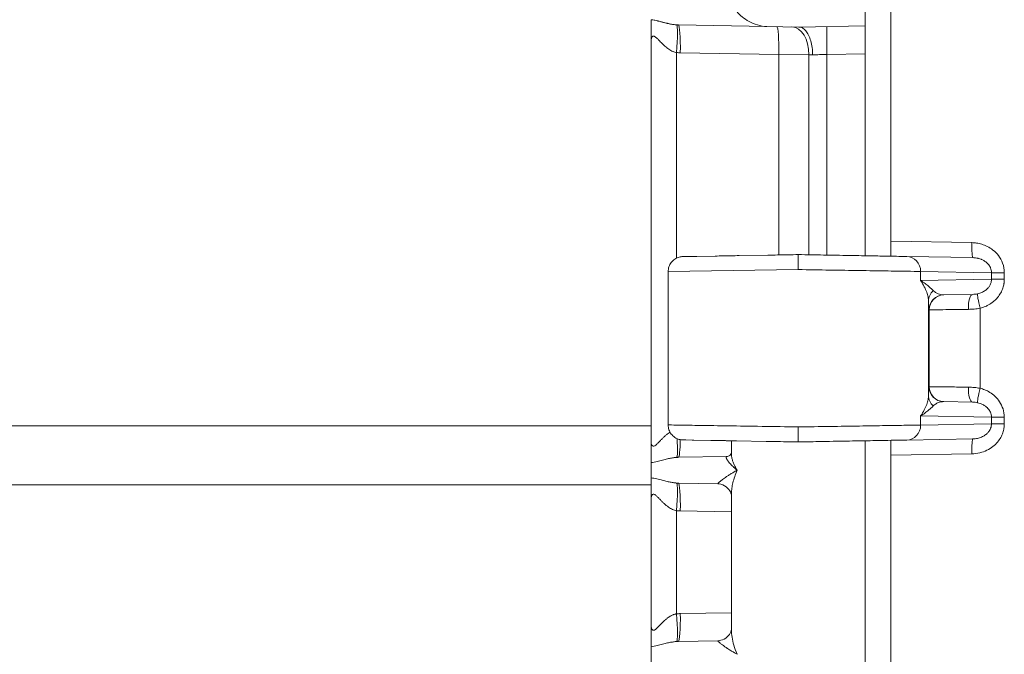
# Model space of a CAD drawing. Units: inches. Extents: x 0 to 119, y 2 to 75.
# Drawn here: x 19 to 22, y 32 to 34 of the extents above; entities that cross this region are included whole.
import ezdxf

# ---------------------------------------------------------------- set-up
doc = ezdxf.new("R2010")
doc.units = ezdxf.units.IN
doc.header["$LTSCALE"] = 3.5
doc.header["$MEASUREMENT"] = 0
doc.layers.add('Visible (ANSI)', color=7, linetype='Continuous', lineweight=18)
doc.layers.add('Visible Narrow (ANSI)', color=7, linetype='Continuous', lineweight=5)

msp = doc.modelspace()

# ---------------------------------------------------------------- linework, layer by layer
at = {"layer": 'Visible (ANSI)'}
for p, q in [((21.27928, 34.01251), (21.27928, 33.51792)), ((21.33928, 34.01507), (21.33928, 33.01492)), ((20.84312, 33.52012), (21.04964, 33.51652)), ((21.04964, 33.51652), (21.12428, 33.51522)), ((21.12428, 33.51522), (21.27928, 33.51792)), ((21.27928, 33.51792), (21.27928, 33.45293)), ((20.77928, 33.48163), (20.77928, 32.54881)), ((21.27928, 32.98102), (21.27928, 33.45293)), ((21.33928, 32.98001), (21.33928, 33.01492)), ((20.86075, 32.97917), (20.85367, 32.97904)), ((20.85367, 32.97904), (20.85493, 32.97906)), ((20.86075, 32.97917), (20.86662, 32.97927)), ((20.86622, 32.97926), (20.87732, 32.97946)), ((20.88637, 32.97961), (20.86662, 32.97927)), ((20.88637, 32.97961), (20.92891, 32.98036)), ((20.98533, 32.98134), (21.05162, 32.9825)), ((21.53044, 32.97663), (21.37618, 32.97933)), ((21.42928, 32.9784), (21.42928, 32.97841)), ((20.81928, 32.94405), (20.81928, 32.94405)), ((20.81928, 32.94405), (20.81928, 32.58594)), ((21.46218, 32.88966), (21.46216, 32.88966)), ((21.52962, 32.89084), (21.46218, 32.88966)), ((21.42928, 32.86222), (21.42928, 32.86223)), ((21.42928, 32.66776), (21.42928, 32.66777)), ((21.42928, 32.64252), (21.42928, 32.64252)), ((21.46209, 32.64033), (21.46218, 32.64032)), ((21.46218, 32.64032), (21.52962, 32.63915)), ((21.46218, 32.64032), (21.46218, 32.64032)), ((20.77928, 32.54879), (20.77928, 32.5488)), ((20.77928, 32.49804), (20.77928, 32.54879)), ((20.85367, 32.55095), (20.85372, 32.55094)), ((20.86054, 32.55083), (20.85367, 32.55095)), ((20.85708, 32.55089), (20.85372, 32.55094)), ((20.85708, 32.55089), (20.87952, 32.55049)), ((20.87953, 32.55049), (20.87551, 32.55056)), ((20.92125, 32.54977), (20.87952, 32.55049)), ((20.96678, 32.51961), (20.96678, 32.54897)), ((21.04803, 32.54755), (20.97894, 32.54876)), ((21.27928, 32.53708), (21.27928, 32.54897)), ((21.27928, 32.53708), (21.27928, 32.51251)), ((21.33928, 32.54997), (21.33928, 32.51507)), ((21.53044, 32.55336), (21.37618, 32.55066)), ((21.42928, 32.55158), (21.42928, 32.55159)), ((20.84312, 32.51031), (20.95588, 32.51228)), ((21.27928, 32.51251), (21.27928, 32.01792)), ((21.33928, 32.51507), (21.33928, 31.51492)), ((20.77928, 32.4624), (20.77928, 32.49804)), ((20.93511, 32.44852), (20.84312, 32.45012)), ((20.96678, 32.42234), (20.96678, 32.42235)), ((20.96678, 32.10809), (20.96678, 32.42234)), ((20.77928, 32.41162), (20.77928, 32.41163)), ((20.77928, 32.41163), (20.77928, 32.41163)), ((20.77928, 32.41162), (20.77928, 32.11881)), ((20.77928, 32.11879), (20.77928, 32.1188)), ((20.77928, 32.06804), (20.77928, 32.11879)), ((20.84312, 32.08031), (20.93511, 32.08192)), ((20.93511, 32.08192), (20.93511, 32.08192)), ((20.77928, 32.0324), (20.77928, 32.06804))]:
    msp.add_line(p, q, dxfattribs=at)
for centre, major_axis, ratio, start_param, end_param in [((21.46279, 32.85467), (-0.00061, 0.03499), 0.9999758, 0, 0.0007253), ((21.46282, 32.92469), (-0.01799, -0.03047), 0.9600567, 0.5326986, 0.5327133), ((21.46279, 32.67532), (-0.00061, -0.03499), 0.9999758, 6.2806876, 6.2831853)]:
    msp.add_ellipse(centre, major_axis=major_axis, ratio=ratio, start_param=start_param, end_param=end_param, dxfattribs=at)
for points, knots in [([(20.98024, 33.55022), (20.98681, 33.54278), (20.99631, 33.53466), (21.02008, 33.52177), (21.03418, 33.51678), (21.04964, 33.51652)], [0.00000007, 0.00000007, 0.00000007, 0.00000007, 0.135667, 0.135667, 0.26911241, 0.26911241, 0.26911241, 0.26911241]), ([(20.77928, 33.48163), (20.77928, 33.48247), (20.77928, 33.48393), (20.77928, 33.49681), (20.77928, 33.50406), (20.77928, 33.51417), (20.77928, 33.51823), (20.77928, 33.526), (20.77928, 33.52948), (20.77928, 33.53239)], [-0.00728091, -0.00728091, -0.00728091, -0.00728091, 0, 0, 0.10414793, 0.10414793, 0.18828536, 0.18828536, 0.28040091, 0.28040091, 0.28040091, 0.28040091]), ([(21.1564, 33.45021), (21.1564, 33.45594), (21.15601, 33.46165), (21.15528, 33.46714), (21.15454, 33.47263), (21.15346, 33.4779), (21.15206, 33.48279), (21.15067, 33.48768), (21.14896, 33.49218), (21.14699, 33.49617), (21.14502, 33.50016), (21.14279, 33.50364), (21.14039, 33.50646), (21.13799, 33.50928), (21.13542, 33.51147), (21.13267, 33.51297), (21.12991, 33.51447), (21.12697, 33.51521), (21.12429, 33.51522)], [0, 0, 0, 0, 0.16666667, 0.16666667, 0.16666667, 0.33333333, 0.33333333, 0.33333333, 0.5, 0.5, 0.5, 0.66666667, 0.66666667, 0.66666667, 0.83333333, 0.83333333, 0.83333333, 1, 1, 1, 1]), ([(20.81928, 32.94405), (20.81928, 32.94783), (20.81991, 32.95166), (20.82234, 32.95884), (20.82417, 32.96228), (20.82877, 32.96831), (20.8316, 32.97098), (20.8379, 32.97521), (20.84144, 32.97683), (20.84648, 32.9782), (20.84789, 32.97849), (20.85076, 32.9789), (20.85222, 32.97902), (20.85367, 32.97904)], [0, 0, 0, 0, 0.02883461, 0.02883461, 0.05773438, 0.05773438, 0.08663166, 0.08663166, 0.11552822, 0.11552822, 0.12645999, 0.12645999, 0.13756328, 0.13756328, 0.13756328, 0.13756328]), ([(20.98533, 32.98134), (20.97226, 32.98111), (20.95987, 32.9809), (20.94155, 32.98058), (20.93507, 32.98046), (20.92891, 32.98036), (20.92891, 32.98036), (20.92891, 32.98036)], [0.166666667, 0.166666667, 0.166666667, 0.166666667, 0.219197026, 0.219197026, 0.25, 0.25, 0.250000001, 0.250000001, 0.250000001, 0.250000001]), ([(21.12303, 32.98374), (21.11474, 32.9836), (21.10655, 32.98346), (21.08251, 32.98304), (21.06693, 32.98276), (21.05162, 32.9825)], [0, 0, 0, 0, 0.028025775, 0.028025775, 0.083333333, 0.083333333, 0.083333333, 0.083333333]), ([(21.37618, 32.97933), (21.37371, 32.97937), (21.371, 32.97942), (21.36182, 32.97958), (21.35455, 32.9797), (21.3391, 32.97997), (21.33122, 32.98011), (21.31649, 32.98037), (21.30998, 32.98048), (21.28948, 32.98084), (21.27454, 32.9811), (21.25559, 32.98143), (21.25251, 32.98148), (21.23002, 32.98188), (21.20932, 32.98224), (21.18608, 32.98264), (21.18399, 32.98268), (21.16274, 32.98305), (21.14319, 32.98339), (21.12303, 32.98374)], [0, 0, 0, 0, 0.0643031, 0.0643031, 0.2, 0.2, 0.316325, 0.316325, 0.4, 0.4, 0.5679148, 0.5679148, 0.6, 0.6, 0.8, 0.8, 0.8197124, 0.8197124, 1, 1, 1, 1]), ([(21.12303, 32.98374), (21.12303, 32.98374), (21.12303, 32.98211), (21.12303, 32.97905), (21.12303, 32.97753), (21.12304, 32.97557), (21.12304, 32.97349), (21.12303, 32.97141), (21.12304, 32.96888), (21.12304, 32.96624), (21.12303, 32.96095), (21.12303, 32.95485), (21.12303, 32.94874)], [0, 0, 0, 0, 0.3333333, 0.3333333, 0.3333333, 0.4999359, 0.4999359, 0.4999359, 0.6666667, 0.6666667, 0.6666667, 1, 1, 1, 1]), ([(20.85367, 32.55095), (20.85222, 32.55097), (20.85075, 32.55109), (20.84789, 32.5515), (20.84647, 32.55179), (20.84143, 32.55317), (20.83789, 32.55479), (20.8316, 32.55902), (20.82876, 32.56169), (20.82416, 32.56772), (20.82233, 32.57116), (20.81991, 32.57833), (20.81929, 32.58216), (20.81929, 32.58594)], [0, 0, 0, 0, 0.01112178, 0.01112178, 0.02207119, 0.02207119, 0.05096748, 0.05096748, 0.07986482, 0.07986482, 0.10876636, 0.10876636, 0.13756274, 0.13756274, 0.13756274, 0.13756274]), ([(21.12303, 32.54624), (21.12302, 32.54624), (21.12302, 32.54788), (21.123, 32.55094), (21.12298, 32.55246), (21.12296, 32.55441), (21.12295, 32.5565), (21.12293, 32.55858), (21.12292, 32.5611), (21.12293, 32.56375), (21.12294, 32.56904), (21.12303, 32.57514), (21.12303, 32.58125)], [0, 0, 0, 0, 0.3333333, 0.3333333, 0.3333333, 0.499947, 0.499947, 0.499947, 0.6666667, 0.6666667, 0.6666667, 1, 1, 1, 1]), ([(20.92125, 32.54977), (20.92281, 32.54974), (20.9244, 32.54971), (20.94167, 32.54941), (20.95948, 32.5491), (20.97894, 32.54876)], [0.727272731, 0.727272731, 0.727272732, 0.727272732, 0.735747999, 0.735747999, 0.818181821, 0.818181821, 0.818181821, 0.818181821]), ([(21.04803, 32.54755), (21.05467, 32.54744), (21.06136, 32.54732), (21.08593, 32.54689), (21.10418, 32.54657), (21.12303, 32.54624)], [0.909090911, 0.909090911, 0.909090911, 0.909090911, 0.934066874, 0.934066874, 1, 1, 1, 1]), ([(21.37618, 32.55066), (21.37294, 32.55061), (21.36928, 32.55054), (21.35965, 32.55037), (21.35331, 32.55026), (21.33747, 32.54999), (21.32759, 32.54981), (21.31237, 32.54955), (21.30785, 32.54947), (21.28691, 32.5491), (21.25078, 32.54847), (21.20941, 32.54775), (21.18199, 32.54727), (21.1757, 32.54716), (21.15422, 32.54679), (21.13881, 32.54652), (21.12303, 32.54624)], [0, 0, 0, 0, 0.0842062, 0.0842062, 0.2, 0.2, 0.3427236, 0.3427236, 0.4, 0.4, 0.6, 0.8, 0.8, 0.8590738, 0.8590738, 1, 1, 1, 1]), ([(20.95588, 32.51228), (20.95784, 32.51231), (20.96089, 32.51326), (20.96515, 32.51656), (20.96627, 32.5186), (20.9667, 32.51978), (20.96675, 32.51996), (20.96678, 32.52007)], [0, 0, 0, 0, 0.06176071, 0.06176071, 0.12358511, 0.12358511, 0.13916628, 0.13916628, 0.13916628, 0.13916628]), ([(20.77928, 32.41163), (20.77928, 32.41398), (20.77928, 32.41632), (20.77928, 32.41864), (20.77927, 32.42242), (20.77927, 32.42614), (20.77926, 32.42977), (20.77926, 32.43312), (20.77927, 32.4364), (20.77928, 32.43959), (20.77928, 32.44028), (20.77928, 32.44096), (20.77928, 32.44164), (20.77929, 32.44633), (20.7793, 32.45079), (20.77929, 32.45478), (20.77929, 32.45758), (20.77928, 32.46015), (20.77928, 32.4624)], [0.0000292, 0.0000292, 0.0000292, 0.0000292, 0.12121882, 0.12121882, 0.12121882, 0.31826437, 0.31826437, 0.31826437, 0.5, 0.5, 0.5, 0.53916782, 0.53916782, 0.53916782, 0.81028394, 0.81028394, 0.81028394, 1, 1, 1, 1]), ([(20.96678, 32.42234), (20.96678, 32.42234), (20.96677, 32.42501), (20.96292, 32.43302), (20.9595, 32.43771), (20.94981, 32.44512), (20.94342, 32.44766), (20.93702, 32.44844), (20.93603, 32.4485), (20.93511, 32.44852)], [0.00349887, 0.00349887, 0.00349887, 0.00349887, 0.11223382, 0.11223382, 0.20367999, 0.20367999, 0.29796297, 0.29796297, 0.31604842, 0.31604842, 0.31604842, 0.31604842]), ([(20.93511, 32.08192), (20.93935, 32.08199), (20.94491, 32.08329), (20.95497, 32.08866), (20.95939, 32.09283), (20.96528, 32.10124), (20.96636, 32.10524), (20.96678, 32.10772), (20.96678, 32.1081), (20.96678, 32.1081)], [0, 0, 0, 0, 0.0830157, 0.0830157, 0.17061929, 0.17061929, 0.26948166, 0.26948166, 0.31293102, 0.31293102, 0.31293102, 0.31293102])]:
    msp.add_open_spline(points, degree=3, knots=knots, dxfattribs=at)
for points in [[(20.81928, 32.58594), (20.81928, 32.58594), (20.81928, 32.58594), (20.81928, 32.58594)], [(20.77928, 32.54881), (20.77928, 32.54881), (20.77928, 32.5488), (20.77928, 32.5488)], [(20.77928, 32.11881), (20.77928, 32.11881), (20.77928, 32.1188), (20.77928, 32.1188)]]:
    msp.add_open_spline(points, degree=3, dxfattribs=at)
at = {"layer": 'Visible Narrow (ANSI)'}
for p, q in [((20.83861, 33.45562), (20.83861, 32.97534)), ((20.84766, 33.45513), (21.07735, 33.45113)), ((21.07735, 33.45113), (21.07735, 32.98295)), ((21.07735, 33.45113), (21.14768, 33.45051)), ((21.14768, 33.45051), (21.14768, 32.98331)), ((21.18965, 33.45137), (21.27928, 33.45293)), ((21.18965, 32.98258), (21.18965, 33.45137)), ((21.33928, 33.01492), (21.528, 33.01163)), ((21.36775, 32.97947), (21.36775, 32.9795)), ((21.41542, 32.97864), (21.41542, 32.97866)), ((20.81928, 32.94405), (21.12303, 32.94874)), ((21.40846, 32.94433), (21.40846, 32.92316)), ((21.57384, 32.94144), (21.40846, 32.94433)), ((21.57384, 32.92604), (21.40846, 32.92316)), ((21.57384, 32.94144), (21.57384, 32.92604)), ((21.57384, 32.94144), (21.60368, 32.94144)), ((21.57384, 32.92604), (21.60368, 32.92604)), ((21.60368, 32.94144), (21.60368, 32.92604)), ((21.42677, 32.65476), (21.42677, 32.87522)), ((21.54712, 32.67159), (21.54712, 32.8584)), ((21.42846, 32.85468), (21.42779, 32.85467)), ((21.42846, 32.67531), (21.42846, 32.85468)), ((21.42779, 32.67532), (21.42846, 32.67531)), ((21.40846, 32.60683), (21.40846, 32.58566)), ((21.40846, 32.60683), (21.57384, 32.60394)), ((21.57384, 32.60394), (21.57384, 32.58854)), ((21.57384, 32.60394), (21.60368, 32.60394)), ((21.60368, 32.60394), (21.60368, 32.58854)), ((20.77928, 32.58364), (17.52758, 32.58403)), ((21.57384, 32.58854), (21.40846, 32.58566)), ((21.57384, 32.58854), (21.60368, 32.58854)), ((21.36775, 32.55048), (21.36775, 32.55052)), ((21.41542, 32.55133), (21.41542, 32.55135)), ((21.528, 32.51836), (21.33928, 32.51507)), ((17.52758, 32.44613), (20.77929, 32.44613)), ((20.83861, 32.38562), (20.83861, 32.14481)), ((20.84766, 32.38513), (20.96678, 32.38306)), ((20.84766, 32.1453), (20.96678, 32.14738))]:
    msp.add_line(p, q, dxfattribs=at)
for centre, major_axis, ratio, start_param, end_param in [((20.83295, 33.45562), (0.00587, 0.06474), 0.0868024, 4.7202834, 6.2487088), ((20.84199, 33.45513), (0.00113, 0.06499), 0.0871426, 4.7139101, 6.2831853), ((21.07168, 33.45113), (0.00113, 0.06499), 0.087143, 4.7139101, 6.2831888), ((21.10685, 33.45051), (0.00113, 0.06499), 0.6281434, 4.7233531, 6.2832051), ((21.19078, 33.45137), (-0.00113, 0.06499), 0.0174497, 0, 1.5704917), ((21.18844, 33.44912), (0.0649, -0.00225), 0.0003821, 4.0333521, 4.1959895), ((21.53105, 33.01163), (-0.00061, -0.03499), 0.0871426, 4.71391, 6.2831853), ((21.37557, 32.94433), (0.00061, 0.03499), 0.9396756, 4.7287893, 6.2831672), ((21.46177, 32.87522), (-0.03499, -0.00071), 0.9461709, 5.437631, 6.2616726), ((21.46279, 32.85467), (-0.00061, 0.03499), 0.9999758, 0.0006989, 1.5533157), ((21.46345, 32.85468), (-0.00061, 0.03499), 0.9999758, 0, 1.5533435), ((21.46282, 32.92469), (-0.01799, -0.03047), 0.9600567, 6.0292085, 6.8158839), ((21.53023, 32.85585), (-0.00061, 0.03499), 0.297072, 0.0000068, 1.565611), ((21.55017, 32.8584), (-0.00858, 0.03393), 0.084306, 0.0856358, 1.5494029), ((21.42782, 32.92473), (-0.00002, -0.07007), 0.0207344, 5.4971047, 6.2835321), ((21.46279, 32.67532), (-0.00061, -0.03499), 0.9999758, 4.7298419, 6.2806876), ((21.46346, 32.67531), (-0.00061, -0.03499), 0.9999758, 4.7298628, 6.2831853), ((21.53023, 32.67414), (-0.00061, -0.03499), 0.2970371, 4.7175779, 6.278344), ((21.46177, 32.65476), (-0.03499, 0.00071), 0.9461459, 0.0214829, 0.845535), ((21.55017, 32.67159), (-0.00857, -0.03393), 0.0845222, 4.7337296, 6.1975616), ((21.37557, 32.58566), (0.00061, -0.03499), 0.9396756, 0.0000362, 1.5543963), ((20.83295, 32.57481), (0.00587, -0.06473), 0.0868023, 0.0344748, 1.2340401), ((20.84199, 32.5753), (0.00113, -0.06499), 0.0871426, 0, 1.1955019), ((21.53105, 32.51836), (-0.00061, 0.03499), 0.0871426, 0, 1.5692752), ((20.83295, 32.38562), (0.00587, 0.06474), 0.0868023, 4.7202931, 6.2487102), ((20.84199, 32.38513), (0.00113, 0.06499), 0.0871426, 4.7139101, 6.2831853), ((20.83295, 32.14481), (0.00587, -0.06473), 0.0868023, 0.0344748, 1.5629182), ((20.84199, 32.1453), (0.00113, -0.06499), 0.0871426, 0, 1.5692752)]:
    msp.add_ellipse(centre, major_axis=major_axis, ratio=ratio, start_param=start_param, end_param=end_param, dxfattribs=at)
for points, knots in [([(20.77928, 33.53239), (20.7797, 33.53234), (20.78012, 33.53229), (20.78054, 33.53224), (20.78252, 33.53199), (20.78449, 33.53166), (20.78647, 33.53128), (20.78715, 33.53114), (20.78784, 33.531), (20.78852, 33.53086), (20.79024, 33.5305), (20.79194, 33.53011), (20.79361, 33.52971), (20.79451, 33.52949), (20.79541, 33.52927), (20.79629, 33.52905), (20.79766, 33.52871), (20.799, 33.52837), (20.80031, 33.52803), (20.80138, 33.52776), (20.80243, 33.52748), (20.80346, 33.52722), (20.80451, 33.52695), (20.80553, 33.52668), (20.80654, 33.52643), (20.80774, 33.52612), (20.80892, 33.52582), (20.81008, 33.52553), (20.81084, 33.52534), (20.81159, 33.52515), (20.81233, 33.52497), (20.81365, 33.52465), (20.81494, 33.52434), (20.81619, 33.52405), (20.8167, 33.52393), (20.81721, 33.52381), (20.81772, 33.5237), (20.81912, 33.52338), (20.82048, 33.52309), (20.82179, 33.52282), (20.8221, 33.52276), (20.8224, 33.52269), (20.82269, 33.52264), (20.82415, 33.52234), (20.82556, 33.52208), (20.82691, 33.52184), (20.82703, 33.52182), (20.82715, 33.5218), (20.82726, 33.52178), (20.82873, 33.52152), (20.83013, 33.5213), (20.83147, 33.52111), (20.83282, 33.52092), (20.83411, 33.52076), (20.83536, 33.52062), (20.83553, 33.52061), (20.83569, 33.52059), (20.83585, 33.52057), (20.83693, 33.52046), (20.83799, 33.52037), (20.83901, 33.5203)], [0, 0, 0, 0, 0.01595263, 0.01595263, 0.01595263, 0.09090909, 0.09090909, 0.09090909, 0.11675312, 0.11675312, 0.11675312, 0.18181818, 0.18181818, 0.18181818, 0.21741203, 0.21741203, 0.21741203, 0.27272727, 0.27272727, 0.27272727, 0.31789062, 0.31789062, 0.31789062, 0.36363636, 0.36363636, 0.36363636, 0.41835343, 0.41835343, 0.41835343, 0.45454545, 0.45454545, 0.45454545, 0.51887516, 0.51887516, 0.51887516, 0.54545455, 0.54545455, 0.54545455, 0.61939105, 0.61939105, 0.61939105, 0.63636364, 0.63636364, 0.63636364, 0.71988079, 0.71988079, 0.71988079, 0.72727273, 0.72727273, 0.72727273, 0.81818182, 0.81818182, 0.81818182, 0.90909091, 0.90909091, 0.90909091, 0.9208874, 0.9208874, 0.9208874, 0.99999157, 0.99999157, 0.99999157, 0.99999157]), ([(20.77928, 33.48163), (20.77928, 33.48223), (20.77929, 33.48283), (20.77932, 33.48341), (20.77939, 33.48465), (20.77952, 33.48584), (20.77971, 33.48694), (20.77982, 33.48757), (20.77996, 33.48817), (20.78011, 33.48874), (20.78036, 33.48964), (20.78066, 33.49047), (20.78102, 33.49118), (20.78129, 33.49171), (20.78158, 33.49217), (20.78191, 33.49256), (20.78231, 33.49304), (20.78276, 33.49341), (20.78326, 33.49366), (20.78373, 33.49389), (20.78425, 33.49402), (20.78481, 33.49402), (20.78534, 33.49402), (20.78592, 33.49392), (20.78654, 33.4937), (20.78727, 33.49344), (20.78806, 33.49302), (20.7889, 33.49247), (20.78951, 33.49206), (20.79015, 33.49158), (20.79082, 33.49104), (20.79183, 33.49021), (20.79289, 33.48924), (20.79397, 33.48819), (20.79457, 33.48761), (20.79518, 33.48701), (20.79579, 33.48639), (20.79701, 33.48515), (20.79825, 33.48386), (20.7995, 33.48256), (20.8, 33.48204), (20.80051, 33.48152), (20.80101, 33.48099), (20.80236, 33.47959), (20.80371, 33.47821), (20.80505, 33.47688), (20.80544, 33.47649), (20.80583, 33.4761), (20.80622, 33.47572), (20.80766, 33.4743), (20.8091, 33.47293), (20.81053, 33.47164), (20.81081, 33.47139), (20.81108, 33.47114), (20.81135, 33.4709), (20.81289, 33.46953), (20.8144, 33.46825), (20.8159, 33.46707), (20.81606, 33.46694), (20.81622, 33.46682), (20.81637, 33.46669), (20.81802, 33.4654), (20.81964, 33.46423), (20.82123, 33.46317), (20.82281, 33.46211), (20.82436, 33.46117), (20.82587, 33.46035), (20.82738, 33.45952), (20.82885, 33.4588), (20.83029, 33.45818), (20.83043, 33.45812), (20.83057, 33.45806), (20.83071, 33.458), (20.832, 33.45747), (20.83327, 33.45701), (20.83452, 33.45662), (20.83474, 33.45656), (20.83497, 33.45649), (20.83519, 33.45643), (20.83635, 33.45609), (20.83749, 33.45583), (20.83861, 33.45562)], [0, 0, 0, 0, 0.0212768, 0.0212768, 0.0212768, 0.0666667, 0.0666667, 0.0666667, 0.092396, 0.092396, 0.092396, 0.1333333, 0.1333333, 0.1333333, 0.1633875, 0.1633875, 0.1633875, 0.2, 0.2, 0.2, 0.2342157, 0.2342157, 0.2342157, 0.2666667, 0.2666667, 0.2666667, 0.3051554, 0.3051554, 0.3051554, 0.3333333, 0.3333333, 0.3333333, 0.3763388, 0.3763388, 0.3763388, 0.4, 0.4, 0.4, 0.4474313, 0.4474313, 0.4474313, 0.4666667, 0.4666667, 0.4666667, 0.5182673, 0.5182673, 0.5182673, 0.5333333, 0.5333333, 0.5333333, 0.589237, 0.589237, 0.589237, 0.6, 0.6, 0.6, 0.6602149, 0.6602149, 0.6602149, 0.6666667, 0.6666667, 0.6666667, 0.7333333, 0.7333333, 0.7333333, 0.8, 0.8, 0.8, 0.8666667, 0.8666667, 0.8666667, 0.8731509, 0.8731509, 0.8731509, 0.9333333, 0.9333333, 0.9333333, 0.9441213, 0.9441213, 0.9441213, 1, 1, 1, 1]), ([(21.1564, 33.45021), (21.16142, 33.45038), (21.17223, 33.45076), (21.18385, 33.45117), (21.18965, 33.45137)], [0, 0, 0, 0, 0.5, 0.99999786, 0.99999786, 0.99999786, 0.99999786]), ([(21.53044, 32.97663), (21.53198, 32.97661), (21.53359, 32.97651), (21.53576, 32.97628), (21.53627, 32.97622), (21.53853, 32.97592), (21.54035, 32.97559), (21.5427, 32.97503), (21.54319, 32.97491), (21.54563, 32.97425), (21.54763, 32.97359), (21.55012, 32.97258), (21.55057, 32.97238), (21.55313, 32.97125), (21.55528, 32.97012), (21.55781, 32.96849), (21.5582, 32.96823), (21.5608, 32.96643), (21.56298, 32.96462), (21.5653, 32.96215), (21.5656, 32.96182), (21.56791, 32.95917), (21.56974, 32.95649), (21.57128, 32.95317), (21.57143, 32.95282), (21.57288, 32.94934), (21.5737, 32.94594), (21.57383, 32.94204), (21.57384, 32.94174), (21.57384, 32.94144)], [0, 0, 0, 0, 0.10995999, 0.10995999, 0.14285714, 0.14285714, 0.25642447, 0.25642447, 0.28571429, 0.28571429, 0.40285721, 0.40285721, 0.42857143, 0.42857143, 0.54930381, 0.54930381, 0.57142857, 0.57142857, 0.69592981, 0.69592981, 0.71428571, 0.71428571, 0.8423488, 0.8423488, 0.85714286, 0.85714286, 0.98908127, 0.98908127, 1, 1, 1, 1]), ([(21.40846, 32.94433), (21.39999, 32.94446), (21.37735, 32.94481), (21.32828, 32.94557), (21.26704, 32.94651), (21.19724, 32.94759), (21.14777, 32.94836), (21.12303, 32.94874)], [0.00000001, 0.00000001, 0.00000001, 0.00000001, 0.2, 0.4, 0.6, 0.8, 1, 1, 1, 1]), ([(21.57384, 32.92604), (21.57384, 32.92444), (21.57369, 32.92275), (21.57337, 32.92102), (21.57305, 32.91928), (21.57255, 32.91749), (21.57184, 32.91567), (21.57113, 32.91386), (21.57022, 32.91203), (21.56905, 32.9102), (21.56788, 32.90837), (21.56646, 32.90654), (21.56475, 32.90475), (21.56303, 32.90297), (21.56102, 32.90122), (21.55869, 32.8996), (21.55637, 32.89798), (21.55373, 32.89649), (21.55084, 32.89522), (21.54794, 32.89395), (21.54478, 32.89291), (21.54138, 32.89215)], [0.00000024, 0.00000024, 0.00000024, 0.00000024, 0.14285735, 0.14285735, 0.14285735, 0.28571446, 0.28571446, 0.28571446, 0.42857157, 0.42857157, 0.42857157, 0.57142867, 0.57142867, 0.57142867, 0.71428578, 0.71428578, 0.71428578, 0.85714289, 0.85714289, 0.85714289, 1, 1, 1, 1]), ([(21.60368, 32.92604), (21.60368, 32.92303), (21.60347, 32.91995), (21.60296, 32.9165), (21.60292, 32.91625), (21.60233, 32.91257), (21.60148, 32.90903), (21.59904, 32.90179), (21.59743, 32.89809), (21.59527, 32.89421), (21.59518, 32.89404), (21.5931, 32.89039), (21.59072, 32.8869), (21.58755, 32.88312), (21.58723, 32.88275), (21.58413, 32.8792), (21.58094, 32.87611), (21.57665, 32.8727), (21.57596, 32.87217), (21.57173, 32.86903), (21.56782, 32.86661), (21.56247, 32.86393), (21.56131, 32.86339), (21.55607, 32.86108), (21.55175, 32.85957), (21.54712, 32.8584)], [0, 0, 0, 0, 0.13245193, 0.13245193, 0.14285714, 0.14285714, 0.28383771, 0.28383771, 0.42857143, 0.42857143, 0.43520837, 0.43520837, 0.57142857, 0.57142857, 0.58652898, 0.58652898, 0.71428571, 0.71428571, 0.73778399, 0.73778399, 0.85714286, 0.85714286, 0.88937637, 0.88937637, 0.99998947, 0.99998947, 0.99998947, 0.99998947]), ([(21.42677, 32.87522), (21.42672, 32.87812), (21.42638, 32.88132), (21.4257, 32.88478), (21.42502, 32.88825), (21.42401, 32.89199), (21.42259, 32.896), (21.42117, 32.9), (21.41934, 32.90428), (21.41702, 32.90882), (21.4147, 32.91335), (21.41188, 32.91816), (21.40846, 32.92316)], [0.00000614, 0.00000614, 0.00000614, 0.00000614, 0.25, 0.25, 0.25, 0.5, 0.5, 0.5, 0.75, 0.75, 0.75, 1, 1, 1, 1]), ([(21.43806, 32.89953), (21.43666, 32.90095), (21.43505, 32.90253), (21.43319, 32.90423), (21.43134, 32.90594), (21.42923, 32.90778), (21.42684, 32.90976), (21.42444, 32.91173), (21.42175, 32.91384), (21.41871, 32.91608), (21.41567, 32.91832), (21.41227, 32.92069), (21.40846, 32.92316)], [0, 0, 0, 0, 0.25, 0.25, 0.25, 0.5, 0.5, 0.5, 0.75, 0.75, 0.75, 1, 1, 1, 1]), ([(21.54138, 32.89215), (21.53953, 32.89173), (21.53569, 32.89112), (21.53166, 32.89088), (21.52962, 32.89084)], [0.00045704, 0.00045704, 0.00045704, 0.00045704, 0.5, 0.9999997, 0.9999997, 0.9999997, 0.9999997]), ([(21.51983, 32.85585), (21.50677, 32.85568), (21.48195, 32.85536), (21.45228, 32.85498), (21.43309, 32.85474), (21.42855, 32.85468), (21.42846, 32.85468)], [0.00000006, 0.00000006, 0.00000006, 0.00000006, 0.25, 0.5, 0.75, 1, 1, 1, 1]), ([(21.42846, 32.67531), (21.42855, 32.67531), (21.43309, 32.67525), (21.45228, 32.675), (21.48195, 32.67462), (21.50677, 32.67431), (21.51983, 32.67414)], [0.00000006, 0.00000006, 0.00000006, 0.00000006, 0.25, 0.5, 0.75, 1, 1, 1, 1]), ([(21.51983, 32.67414), (21.52447, 32.67408), (21.5337, 32.67361), (21.54271, 32.6724), (21.54712, 32.67159)], [0.00001655, 0.00001655, 0.00001655, 0.00001655, 0.5, 1, 1, 1, 1]), ([(21.40846, 32.60683), (21.41184, 32.61177), (21.41465, 32.61654), (21.41697, 32.62107), (21.41929, 32.62559), (21.42112, 32.62987), (21.42255, 32.6339), (21.42398, 32.63792), (21.42501, 32.64168), (21.42569, 32.64516), (21.42638, 32.64864), (21.42672, 32.65185), (21.42677, 32.65476)], [0, 0, 0, 0, 0.24999953, 0.24999953, 0.24999953, 0.49999905, 0.49999905, 0.49999905, 0.74999858, 0.74999858, 0.74999858, 0.99999811, 0.99999811, 0.99999811, 0.99999811]), ([(21.40846, 32.60683), (21.41223, 32.60927), (21.4156, 32.61162), (21.41864, 32.61385), (21.42168, 32.61609), (21.42437, 32.6182), (21.42678, 32.62018), (21.42919, 32.62216), (21.4313, 32.62402), (21.43317, 32.62573), (21.43504, 32.62745), (21.43666, 32.62903), (21.43805, 32.63046)], [0, 0, 0, 0, 0.25, 0.25, 0.25, 0.5, 0.5, 0.5, 0.75, 0.75, 0.75, 1, 1, 1, 1]), ([(21.43805, 32.63046), (21.43904, 32.63147), (21.44008, 32.6324), (21.4422, 32.63409), (21.4433, 32.63485), (21.44562, 32.63626), (21.44683, 32.6369), (21.4494, 32.63805), (21.45077, 32.63856), (21.45368, 32.63941), (21.45523, 32.63976), (21.45855, 32.64023), (21.46031, 32.64036), (21.46218, 32.64032)], [0.00002012, 0.00002012, 0.00002012, 0.00002012, 0.16666667, 0.16666667, 0.33333333, 0.33333333, 0.5, 0.5, 0.66666667, 0.66666667, 0.83333333, 0.83333333, 0.99994806, 0.99994806, 0.99994806, 0.99994806]), ([(21.52961, 32.63915), (21.53166, 32.63911), (21.53569, 32.63887), (21.53953, 32.63825), (21.54139, 32.63784)], [0, 0, 0, 0, 0.5, 0.99999929, 0.99999929, 0.99999929, 0.99999929]), ([(21.54139, 32.63784), (21.54341, 32.63739), (21.54551, 32.6368), (21.5499, 32.63523), (21.55219, 32.63423), (21.55488, 32.63277), (21.55524, 32.63256), (21.55752, 32.63124), (21.55944, 32.62994), (21.56206, 32.62779), (21.56281, 32.62713), (21.56494, 32.6251), (21.56628, 32.62362), (21.5685, 32.62069), (21.56941, 32.61929), (21.57093, 32.61649), (21.57156, 32.6151), (21.57289, 32.61147), (21.57344, 32.60917), (21.57379, 32.60585), (21.57384, 32.6049), (21.57384, 32.60394)], [0, 0, 0, 0, 0.16251234, 0.16251234, 0.33333333, 0.33333333, 0.35990268, 0.35990268, 0.5, 0.5, 0.5571352, 0.5571352, 0.66666667, 0.66666667, 0.75466077, 0.75466077, 0.83333333, 0.83333333, 0.95309296, 0.95309296, 0.99999999, 0.99999999, 0.99999999, 0.99999999]), ([(20.81928, 32.58594), (20.81929, 32.58594), (20.82282, 32.58589), (20.84468, 32.58555), (20.89232, 32.58481), (20.95825, 32.58379), (21.03724, 32.58257), (21.09443, 32.58169), (21.12303, 32.58125)], [0.49439513, 0.49439513, 0.49439513, 0.49439513, 0.54545455, 0.63636364, 0.72727273, 0.81818182, 0.90909091, 1, 1, 1, 1]), ([(21.40846, 32.58566), (21.39999, 32.58553), (21.37735, 32.58518), (21.32828, 32.58442), (21.26703, 32.58347), (21.19724, 32.5824), (21.14777, 32.58163), (21.12303, 32.58125)], [0.00000001, 0.00000001, 0.00000001, 0.00000001, 0.2, 0.4, 0.6, 0.8, 1, 1, 1, 1]), ([(21.60368, 32.58854), (21.60368, 32.58528), (21.60343, 32.58193), (21.60231, 32.57497), (21.60057, 32.56776), (21.59573, 32.55674), (21.58825, 32.54573), (21.5776, 32.53526), (21.56371, 32.52636), (21.54688, 32.52016), (21.53453, 32.51847), (21.528, 32.51836)], [0.00000003, 0.00000003, 0.00000003, 0.00000003, 0.12500002, 0.12500002, 0.25000002, 0.37500001, 0.50000001, 0.62500001, 0.75000001, 0.875, 1, 1, 1, 1]), ([(21.57384, 32.58854), (21.57384, 32.58693), (21.57369, 32.58524), (21.57337, 32.5835), (21.57304, 32.58175), (21.57254, 32.57995), (21.57183, 32.57813), (21.57111, 32.57631), (21.57018, 32.57447), (21.569, 32.57263), (21.56783, 32.57079), (21.56639, 32.56896), (21.56466, 32.56716), (21.56293, 32.56537), (21.56089, 32.56362), (21.55855, 32.562), (21.5562, 32.56038), (21.55355, 32.55889), (21.55061, 32.55763), (21.54768, 32.55636), (21.54448, 32.55532), (21.54109, 32.55458), (21.53771, 32.55385), (21.53414, 32.55342), (21.53044, 32.55336)], [0.00000021, 0.00000021, 0.00000021, 0.00000021, 0.12500018, 0.12500018, 0.12500018, 0.25000016, 0.25000016, 0.25000016, 0.37500013, 0.37500013, 0.37500013, 0.5000001, 0.5000001, 0.5000001, 0.62500008, 0.62500008, 0.62500008, 0.75000005, 0.75000005, 0.75000005, 0.87500003, 0.87500003, 0.87500003, 1, 1, 1, 1]), ([(20.77928, 32.5488), (20.77928, 32.54652), (20.77949, 32.54444), (20.77987, 32.54268), (20.78025, 32.54092), (20.78079, 32.53948), (20.78152, 32.5384), (20.78225, 32.53732), (20.78317, 32.5366), (20.78429, 32.53644), (20.78541, 32.53628), (20.78675, 32.53668), (20.78819, 32.53752), (20.78963, 32.53836), (20.79117, 32.53964), (20.79276, 32.5411), (20.79434, 32.54256), (20.79595, 32.5442), (20.79758, 32.54588), (20.7992, 32.54755), (20.80084, 32.54927), (20.80249, 32.55097), (20.80414, 32.55266), (20.80579, 32.55432), (20.80745, 32.55591), (20.8091, 32.5575), (20.81074, 32.55901), (20.81237, 32.56043), (20.81399, 32.56184), (20.81559, 32.56315), (20.81717, 32.56436), (20.81874, 32.56556), (20.82029, 32.56666), (20.8218, 32.56764), (20.82245, 32.56807), (20.82309, 32.56848), (20.82374, 32.56886)], [0.00010206, 0.00010206, 0.00010206, 0.00010206, 0.06666667, 0.06666667, 0.06666667, 0.13333333, 0.13333333, 0.13333333, 0.2, 0.2, 0.2, 0.26666667, 0.26666667, 0.26666667, 0.33333333, 0.33333333, 0.33333333, 0.4, 0.4, 0.4, 0.46666667, 0.46666667, 0.46666667, 0.53333333, 0.53333333, 0.53333333, 0.6, 0.6, 0.6, 0.66666667, 0.66666667, 0.66666667, 0.73333333, 0.73333333, 0.73333333, 0.76206764, 0.76206764, 0.76206764, 0.76206764]), ([(20.95588, 32.51228), (20.95555, 32.51227), (20.95528, 32.51216), (20.95509, 32.51194), (20.95489, 32.51172), (20.95477, 32.5114), (20.95475, 32.51097), (20.95472, 32.51054), (20.95478, 32.51), (20.95495, 32.50935), (20.95512, 32.50871), (20.95539, 32.50795), (20.95579, 32.50708), (20.95618, 32.50622), (20.95669, 32.50525), (20.95733, 32.5042), (20.95797, 32.50314), (20.95874, 32.50199), (20.95963, 32.50078), (20.96051, 32.49956), (20.96152, 32.49828), (20.96264, 32.49695), (20.96377, 32.49561), (20.965, 32.49423), (20.96633, 32.49283), (20.96766, 32.49142), (20.96909, 32.49), (20.97059, 32.48857), (20.97209, 32.48714), (20.97367, 32.48572), (20.97529, 32.48432), (20.9769, 32.48292), (20.97856, 32.48156), (20.98024, 32.48022)], [0.00002485, 0.00002485, 0.00002485, 0.00002485, 0.09090909, 0.09090909, 0.09090909, 0.18181818, 0.18181818, 0.18181818, 0.27272727, 0.27272727, 0.27272727, 0.36363636, 0.36363636, 0.36363636, 0.45454545, 0.45454545, 0.45454545, 0.54545455, 0.54545455, 0.54545455, 0.63636364, 0.63636364, 0.63636364, 0.72727273, 0.72727273, 0.72727273, 0.81818182, 0.81818182, 0.81818182, 0.90909091, 0.90909091, 0.90909091, 1, 1, 1, 1]), ([(20.96678, 32.51961), (20.96678, 32.51863), (20.96682, 32.51762), (20.96689, 32.51658), (20.96705, 32.51442), (20.96737, 32.51213), (20.96785, 32.50977), (20.96833, 32.5074), (20.96898, 32.50495), (20.96977, 32.50246), (20.97056, 32.49998), (20.9715, 32.49745), (20.97257, 32.49493), (20.97364, 32.49241), (20.97483, 32.4899), (20.97612, 32.48744), (20.97741, 32.48497), (20.97879, 32.48257), (20.98024, 32.48022)], [0.50192809, 0.50192809, 0.50192809, 0.50192809, 0.54545455, 0.54545455, 0.54545455, 0.63636364, 0.63636364, 0.63636364, 0.72727273, 0.72727273, 0.72727273, 0.81818182, 0.81818182, 0.81818182, 0.90909091, 0.90909091, 0.90909091, 1, 1, 1, 1]), ([(20.77928, 32.49804), (20.78179, 32.49832), (20.78674, 32.49914), (20.79373, 32.50073), (20.80027, 32.50239), (20.80645, 32.50399), (20.81226, 32.50546), (20.81765, 32.50674), (20.82262, 32.5078), (20.82719, 32.50867), (20.83144, 32.50934), (20.83541, 32.50984), (20.83785, 32.51005), (20.83901, 32.51013)], [0.00000051, 0.00000051, 0.00000051, 0.00000051, 0.09090909, 0.18181818, 0.27272727, 0.36363636, 0.45454545, 0.54545455, 0.63636364, 0.72727273, 0.81818182, 0.90909091, 0.99999884, 0.99999884, 0.99999884, 0.99999884]), ([(20.93511, 32.44852), (20.93506, 32.44852), (20.93505, 32.44857), (20.93509, 32.44866), (20.93514, 32.44876), (20.93524, 32.44891), (20.93541, 32.44912), (20.93558, 32.44933), (20.93582, 32.44961), (20.93615, 32.44995), (20.93647, 32.45029), (20.93689, 32.4507), (20.93739, 32.45118), (20.93789, 32.45165), (20.93848, 32.45219), (20.93917, 32.4528), (20.93986, 32.4534), (20.94064, 32.45407), (20.94154, 32.45481), (20.94243, 32.45554), (20.94344, 32.45635), (20.94457, 32.45723), (20.9457, 32.4581), (20.94695, 32.45906), (20.94835, 32.46008), (20.94974, 32.46111), (20.95127, 32.4622), (20.95295, 32.46337), (20.95463, 32.46454), (20.95645, 32.46578), (20.95842, 32.46707), (20.96039, 32.46837), (20.96251, 32.46973), (20.96478, 32.47115), (20.96705, 32.47257), (20.96948, 32.47404), (20.97205, 32.47555), (20.97463, 32.47706), (20.97735, 32.47862), (20.98024, 32.48022)], [0, 0, 0, 0, 0.07692308, 0.07692308, 0.07692308, 0.15384615, 0.15384615, 0.15384615, 0.23076923, 0.23076923, 0.23076923, 0.30769231, 0.30769231, 0.30769231, 0.38461538, 0.38461538, 0.38461538, 0.46153846, 0.46153846, 0.46153846, 0.53846154, 0.53846154, 0.53846154, 0.61538462, 0.61538462, 0.61538462, 0.69230769, 0.69230769, 0.69230769, 0.76923077, 0.76923077, 0.76923077, 0.84615385, 0.84615385, 0.84615385, 0.92307692, 0.92307692, 0.92307692, 1, 1, 1, 1]), ([(20.96678, 32.42235), (20.96678, 32.42358), (20.9668, 32.42485), (20.96685, 32.42614), (20.967, 32.42984), (20.96735, 32.43378), (20.96794, 32.43794), (20.96853, 32.44209), (20.96935, 32.44646), (20.97044, 32.45102), (20.97153, 32.45557), (20.97288, 32.46031), (20.9745, 32.46519), (20.97613, 32.47007), (20.97803, 32.47508), (20.98024, 32.48022)], [0.6375039, 0.6375039, 0.6375039, 0.6375039, 0.66666667, 0.66666667, 0.66666667, 0.75, 0.75, 0.75, 0.83333333, 0.83333333, 0.83333333, 0.91666667, 0.91666667, 0.91666667, 1, 1, 1, 1]), ([(20.77928, 32.4624), (20.78155, 32.46214), (20.78383, 32.46178), (20.78612, 32.46134), (20.78842, 32.4609), (20.79073, 32.46039), (20.79297, 32.45986), (20.79522, 32.45932), (20.7974, 32.45878), (20.7995, 32.45824), (20.80161, 32.4577), (20.80364, 32.45717), (20.8056, 32.45667), (20.80756, 32.45616), (20.80946, 32.45568), (20.81129, 32.45523), (20.81312, 32.45477), (20.81489, 32.45435), (20.8166, 32.45396), (20.81831, 32.45356), (20.81997, 32.4532), (20.82157, 32.45287), (20.82317, 32.45253), (20.82471, 32.45223), (20.82621, 32.45196), (20.82771, 32.45169), (20.82917, 32.45145), (20.83059, 32.45124), (20.83201, 32.45103), (20.8334, 32.45084), (20.8348, 32.45068), (20.8362, 32.45053), (20.8376, 32.4504), (20.83901, 32.4503)], [0.00000092, 0.00000092, 0.00000092, 0.00000092, 0.09090909, 0.09090909, 0.09090909, 0.18181818, 0.18181818, 0.18181818, 0.27272727, 0.27272727, 0.27272727, 0.36363636, 0.36363636, 0.36363636, 0.45454545, 0.45454545, 0.45454545, 0.54545455, 0.54545455, 0.54545455, 0.63636364, 0.63636364, 0.63636364, 0.72727273, 0.72727273, 0.72727273, 0.81818182, 0.81818182, 0.81818182, 0.90909091, 0.90909091, 0.90909091, 0.99999566, 0.99999566, 0.99999566, 0.99999566]), ([(20.77928, 32.41163), (20.77928, 32.41345), (20.77941, 32.41517), (20.77968, 32.41674), (20.77994, 32.41831), (20.78034, 32.41972), (20.78088, 32.42088), (20.78142, 32.42204), (20.7821, 32.42295), (20.78294, 32.42348), (20.78379, 32.42401), (20.78479, 32.42417), (20.78596, 32.42388), (20.78713, 32.42358), (20.78848, 32.42283), (20.78995, 32.42172), (20.79142, 32.42061), (20.79301, 32.41914), (20.79467, 32.4175), (20.79633, 32.41587), (20.79804, 32.41408), (20.79975, 32.4123), (20.80147, 32.41052), (20.80319, 32.40874), (20.8049, 32.40703), (20.8066, 32.40532), (20.8083, 32.40368), (20.80998, 32.40214), (20.81166, 32.4006), (20.81333, 32.39915), (20.81497, 32.39781), (20.81662, 32.39647), (20.81824, 32.39524), (20.81985, 32.39411), (20.82145, 32.39299), (20.82303, 32.39197), (20.82459, 32.39107), (20.82615, 32.39016), (20.82769, 32.38936), (20.82922, 32.38866), (20.83075, 32.38795), (20.83227, 32.38735), (20.83383, 32.38684), (20.83539, 32.38633), (20.83699, 32.38592), (20.83861, 32.38562)], [0.00001377, 0.00001377, 0.00001377, 0.00001377, 0.06666667, 0.06666667, 0.06666667, 0.13333333, 0.13333333, 0.13333333, 0.2, 0.2, 0.2, 0.26666667, 0.26666667, 0.26666667, 0.33333333, 0.33333333, 0.33333333, 0.4, 0.4, 0.4, 0.46666667, 0.46666667, 0.46666667, 0.53333333, 0.53333333, 0.53333333, 0.6, 0.6, 0.6, 0.66666667, 0.66666667, 0.66666667, 0.73333333, 0.73333333, 0.73333333, 0.8, 0.8, 0.8, 0.86666667, 0.86666667, 0.86666667, 0.93333333, 0.93333333, 0.93333333, 1, 1, 1, 1]), ([(20.83861, 32.38562), (20.8401, 32.38549), (20.84309, 32.38526), (20.84613, 32.38516), (20.84766, 32.38513)], [0.00000064, 0.00000064, 0.00000064, 0.00000064, 0.5, 1, 1, 1, 1]), ([(20.77928, 32.1188), (20.77928, 32.11838), (20.77929, 32.11797), (20.7793, 32.11757), (20.77936, 32.11576), (20.77956, 32.11412), (20.77987, 32.11268), (20.77997, 32.1122), (20.78009, 32.11175), (20.78022, 32.11132), (20.78056, 32.11016), (20.78099, 32.10919), (20.78152, 32.1084), (20.78179, 32.10801), (20.78207, 32.10767), (20.78239, 32.10738), (20.78294, 32.10687), (20.78357, 32.10654), (20.78429, 32.10644), (20.7848, 32.10636), (20.78535, 32.10641), (20.78593, 32.10656), (20.78664, 32.10674), (20.7874, 32.10706), (20.78819, 32.10752), (20.78898, 32.10798), (20.7898, 32.10858), (20.79065, 32.10926), (20.79134, 32.10982), (20.79205, 32.11044), (20.79276, 32.1111), (20.79377, 32.11204), (20.79481, 32.11305), (20.79584, 32.1141), (20.79642, 32.11468), (20.797, 32.11528), (20.79758, 32.11588), (20.79877, 32.11711), (20.79998, 32.11837), (20.80118, 32.11962), (20.80162, 32.12007), (20.80205, 32.12052), (20.80249, 32.12097), (20.80385, 32.12237), (20.80522, 32.12375), (20.80659, 32.12508), (20.80688, 32.12536), (20.80716, 32.12563), (20.80745, 32.12591), (20.80896, 32.12737), (20.81048, 32.12877), (20.81198, 32.13009), (20.81211, 32.1302), (20.81224, 32.13031), (20.81237, 32.13043), (20.81399, 32.13184), (20.81559, 32.13315), (20.81717, 32.13436), (20.81874, 32.13556), (20.82029, 32.13666), (20.8218, 32.13764), (20.82196, 32.13775), (20.82212, 32.13785), (20.82228, 32.13795), (20.82362, 32.13882), (20.82494, 32.1396), (20.82624, 32.1403), (20.82653, 32.14045), (20.82682, 32.1406), (20.8271, 32.14075), (20.82826, 32.14135), (20.8294, 32.14188), (20.83053, 32.14236), (20.83094, 32.14253), (20.83134, 32.14269), (20.83175, 32.14285), (20.83274, 32.14323), (20.83371, 32.14357), (20.83467, 32.14386), (20.83519, 32.14401), (20.8357, 32.14416), (20.83621, 32.14429), (20.83702, 32.14449), (20.83783, 32.14467), (20.83861, 32.14481)], [0.00010206, 0.00010206, 0.00010206, 0.00010206, 0.01229979, 0.01229979, 0.01229979, 0.06666667, 0.06666667, 0.06666667, 0.08477549, 0.08477549, 0.08477549, 0.13333333, 0.13333333, 0.13333333, 0.15741279, 0.15741279, 0.15741279, 0.2, 0.2, 0.2, 0.23015545, 0.23015545, 0.23015545, 0.26666667, 0.26666667, 0.26666667, 0.30340279, 0.30340279, 0.30340279, 0.33333333, 0.33333333, 0.33333333, 0.37624594, 0.37624594, 0.37624594, 0.4, 0.4, 0.4, 0.44897993, 0.44897993, 0.44897993, 0.46666667, 0.46666667, 0.46666667, 0.52183582, 0.52183582, 0.52183582, 0.53333333, 0.53333333, 0.53333333, 0.5947003, 0.5947003, 0.5947003, 0.6, 0.6, 0.6, 0.66666667, 0.66666667, 0.66666667, 0.73333333, 0.73333333, 0.73333333, 0.74036923, 0.74036923, 0.74036923, 0.8, 0.8, 0.8, 0.81317728, 0.81317728, 0.81317728, 0.86666667, 0.86666667, 0.86666667, 0.88600058, 0.88600058, 0.88600058, 0.93333333, 0.93333333, 0.93333333, 0.95891984, 0.95891984, 0.95891984, 1, 1, 1, 1]), ([(20.83861, 32.14481), (20.8401, 32.14495), (20.8431, 32.14517), (20.84613, 32.14527), (20.84766, 32.1453)], [0.0000002, 0.0000002, 0.0000002, 0.0000002, 0.5, 1, 1, 1, 1]), ([(20.96678, 32.10809), (20.96678, 32.10755), (20.96678, 32.107), (20.96679, 32.10644), (20.96688, 32.10144), (20.96735, 32.09604), (20.96828, 32.09023), (20.96921, 32.08441), (20.97059, 32.07818), (20.97254, 32.0715), (20.97449, 32.06483), (20.97702, 32.0577), (20.98024, 32.05022)], [0.6111268, 0.6111268, 0.6111268, 0.6111268, 0.625, 0.625, 0.625, 0.75, 0.75, 0.75, 0.875, 0.875, 0.875, 1, 1, 1, 1]), ([(20.77928, 32.06804), (20.78179, 32.06832), (20.78674, 32.06914), (20.79373, 32.07073), (20.80027, 32.07239), (20.80645, 32.07399), (20.81226, 32.07546), (20.81765, 32.07674), (20.82262, 32.0778), (20.82719, 32.07867), (20.83144, 32.07934), (20.83541, 32.07984), (20.83785, 32.08005), (20.83901, 32.08013)], [0.00000051, 0.00000051, 0.00000051, 0.00000051, 0.09090909, 0.18181818, 0.27272727, 0.36363636, 0.45454545, 0.54545455, 0.63636364, 0.72727273, 0.81818182, 0.90909091, 0.99999884, 0.99999884, 0.99999884, 0.99999884]), ([(20.93511, 32.08192), (20.93509, 32.08191), (20.93507, 32.08191), (20.93507, 32.08189), (20.93504, 32.08183), (20.93514, 32.08165), (20.93538, 32.08135), (20.93547, 32.08123), (20.93559, 32.08109), (20.93572, 32.08094), (20.93602, 32.08061), (20.93642, 32.08019), (20.93694, 32.07969), (20.93725, 32.07938), (20.93762, 32.07904), (20.93802, 32.07866), (20.93856, 32.07817), (20.93918, 32.07762), (20.93988, 32.07702), (20.94055, 32.07645), (20.94129, 32.07583), (20.9421, 32.07517), (20.94278, 32.07461), (20.94352, 32.07402), (20.94432, 32.0734), (20.94546, 32.07251), (20.94671, 32.07156), (20.94809, 32.07055), (20.9488, 32.07002), (20.94955, 32.06947), (20.95033, 32.06891), (20.9521, 32.06765), (20.95403, 32.0663), (20.95615, 32.06487), (20.95678, 32.06445), (20.95743, 32.06401), (20.9581, 32.06357), (20.96067, 32.06187), (20.96351, 32.06005), (20.96668, 32.05811), (20.96708, 32.05786), (20.9675, 32.05761), (20.96792, 32.05735), (20.97159, 32.05512), (20.97568, 32.05274), (20.98024, 32.05022)], [0.00005355, 0.00005355, 0.00005355, 0.00005355, 0.0249348, 0.0249348, 0.0249348, 0.125, 0.125, 0.125, 0.16425607, 0.16425607, 0.16425607, 0.25, 0.25, 0.25, 0.3035514, 0.3035514, 0.3035514, 0.375, 0.375, 0.375, 0.44282, 0.44282, 0.44282, 0.5, 0.5, 0.5, 0.58215761, 0.58215761, 0.58215761, 0.625, 0.625, 0.625, 0.72135655, 0.72135655, 0.72135655, 0.75, 0.75, 0.75, 0.86067448, 0.86067448, 0.86067448, 0.875, 0.875, 0.875, 0.99999998, 0.99999998, 0.99999998, 0.99999998])]:
    msp.add_open_spline(points, degree=3, knots=knots, dxfattribs=at)
for points in [[(20.83901, 33.5203), (20.83969, 33.52025), (20.84106, 33.52018), (20.84243, 33.52014), (20.84312, 33.52012)], [(20.83861, 33.45562), (20.8401, 33.45549), (20.8431, 33.45526), (20.84613, 33.45516), (20.84766, 33.45513)], [(21.528, 33.01163), (21.53152, 33.01157), (21.5389, 33.011), (21.55099, 33.00836), (21.56386, 33.00336), (21.57719, 32.99514), (21.59031, 32.98243), (21.60079, 32.96408), (21.60368, 32.94947), (21.60368, 32.94144)], [(21.54712, 32.8584), (21.54271, 32.85759), (21.5337, 32.85637), (21.52447, 32.85591), (21.51983, 32.85585)], [(21.42677, 32.65476), (21.42682, 32.65682), (21.4269, 32.6606), (21.42704, 32.66529), (21.42719, 32.66926), (21.42737, 32.67246), (21.42756, 32.6747), (21.42771, 32.67532), (21.42779, 32.67532)], [(21.54712, 32.67159), (21.55077, 32.67067), (21.55826, 32.66825), (21.56999, 32.66241), (21.58204, 32.65344), (21.5932, 32.64067), (21.6015, 32.6237), (21.60369, 32.61086), (21.60368, 32.60394)], [(20.83901, 32.51013), (20.83969, 32.51018), (20.84106, 32.51026), (20.84244, 32.5103), (20.84312, 32.51031)], [(20.83901, 32.4503), (20.83969, 32.45025), (20.84105, 32.45018), (20.84243, 32.45014), (20.84312, 32.45012)], [(20.83901, 32.08013), (20.83969, 32.08018), (20.84106, 32.08026), (20.84244, 32.0803), (20.84312, 32.08031)]]:
    msp.add_open_spline(points, degree=3, dxfattribs=at)

doc.saveas('drawing.dxf')
